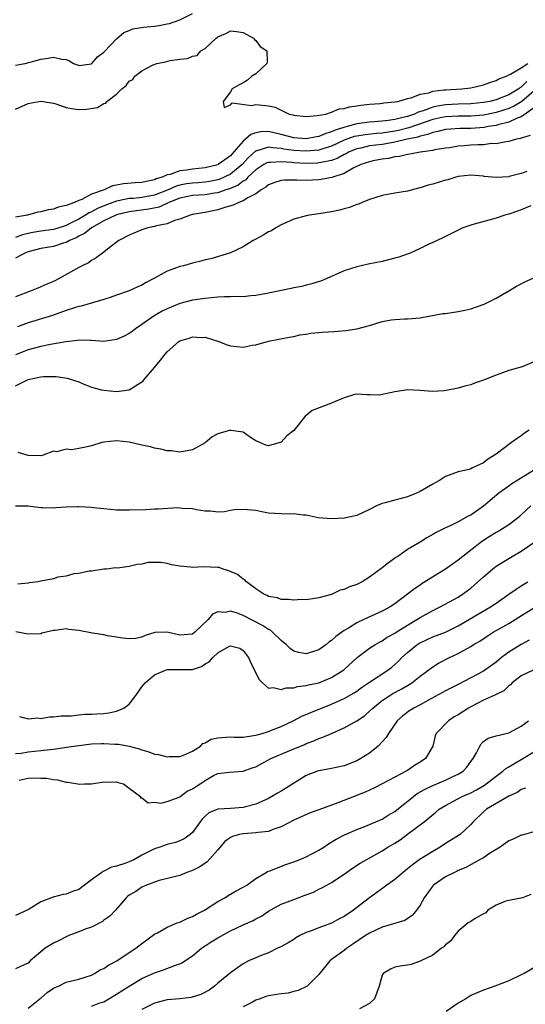
# Model space of a CAD drawing. Units: inches. Extents: x 2619000 to 2622000, y 1494000 to 1497000.
# Drawn here: x 2619174 to 2619254, y 1494928 to 1495084 of the extents above; entities that cross this region are included whole.
import ezdxf

# ---------------------------------------------------------------- set-up
doc = ezdxf.new("R2010")
doc.units = ezdxf.units.IN
doc.header["$MEASUREMENT"] = 0
doc.layers.add('LD26191494_2ft', color=175, linetype='Continuous')

msp = doc.modelspace()

# ---------------------------------------------------------------- linework, layer by layer
at = {"layer": 'LD26191494_2ft'}
for points, elevation in [([(2619173, 1495076.71), (2619174.53, 1495077), (2619176.47, 1495077.53), (2619177, 1495077.65), (2619178.19, 1495077.81), (2619179, 1495077.98), (2619180.35, 1495077.65), (2619181, 1495077.61), (2619181.45, 1495077.45), (2619182.16, 1495077), (2619182.79, 1495076.79), (2619183, 1495076.69), (2619185, 1495076.92), (2619185.1, 1495077), (2619185.95, 1495078.05), (2619187, 1495078.76), (2619187.1, 1495078.9), (2619189, 1495080.89), (2619190.12, 1495081.88), (2619191, 1495082.22), (2619191.54, 1495082.46), (2619193.24, 1495082.76), (2619195, 1495082.9), (2619195.72, 1495083), (2619197, 1495083.25), (2619197.34, 1495083.34), (2619199, 1495083.89), (2619201, 1495084.91)], 8236), ([(2619173, 1495069.78), (2619175, 1495070.66), (2619175.29, 1495070.71), (2619177, 1495071.04), (2619179, 1495070.73), (2619179.38, 1495070.62), (2619181, 1495070.05), (2619181.88, 1495069.88), (2619183, 1495069.72), (2619184.23, 1495069.77), (2619185.96, 1495070.04), (2619187, 1495070.67), (2619187.27, 1495070.73), (2619187.47, 1495071), (2619189, 1495072.13), (2619189.84, 1495073), (2619190.5, 1495073.5), (2619191, 1495074.2), (2619191.54, 1495074.46), (2619191.89, 1495075), (2619193, 1495075.85), (2619194.8, 1495076.8), (2619195.36, 1495077), (2619196.74, 1495077.26), (2619197.46, 1495077.46), (2619199, 1495077.67), (2619200.22, 1495077.78), (2619201, 1495078.16), (2619201.72, 1495078.28), (2619202.31, 1495079), (2619203, 1495079.35), (2619204.72, 1495081), (2619204.89, 1495081.11), (2619205, 1495081.22), (2619206.25, 1495081.75), (2619207, 1495082.14), (2619207.97, 1495082.03), (2619209, 1495081.88), (2619210.62, 1495081), (2619210.78, 1495080.78), (2619211, 1495080.64), (2619211.7, 1495079.7), (2619212.77, 1495079), (2619212.81, 1495077.19), (2619212.74, 1495077), (2619211, 1495075.38), (2619210.36, 1495075), (2619209.67, 1495074.33), (2619209, 1495073.94), (2619208.37, 1495073.63), (2619207.25, 1495073), (2619207, 1495072.49), (2619205.87, 1495071), (2619206.01, 1495070.01), (2619207, 1495070.44), (2619207.25, 1495070.75), (2619210.33, 1495070.33), (2619211, 1495070.51), (2619211.53, 1495070.47), (2619213, 1495070.27), (2619214.06, 1495070.07), (2619216.28, 1495069), (2619216.87, 1495068.87), (2619217, 1495068.82), (2619219, 1495068.61), (2619220.74, 1495068.74), (2619222.08, 1495069), (2619223, 1495069.27), (2619224.19, 1495069.81), (2619225, 1495069.86), (2619225.84, 1495070.16), (2619227, 1495070.29), (2619227.6, 1495070.4), (2619229, 1495070.56), (2619230.68, 1495070.68), (2619231, 1495070.71), (2619231.24, 1495070.76), (2619233, 1495070.9), (2619233.07, 1495070.93), (2619233.48, 1495071), (2619235, 1495071.47), (2619235.57, 1495071.57), (2619237, 1495072.14), (2619238.37, 1495072.37), (2619239, 1495072.59), (2619240.8, 1495072.8), (2619241, 1495072.85), (2619243.57, 1495073), (2619245, 1495073.15), (2619247, 1495073.59), (2619248, 1495074), (2619249, 1495074.32), (2619249.42, 1495074.58), (2619250.67, 1495075), (2619251, 1495075.18), (2619251.31, 1495075.31), (2619253, 1495076.33), (2619254.01, 1495077)], 8238), ([(2619253.88, 1495074.12), (2619253, 1495073.26), (2619252.82, 1495073.18), (2619252.62, 1495073), (2619251, 1495072.05), (2619249.39, 1495071.39), (2619249, 1495071.25), (2619248.02, 1495071), (2619247, 1495070.8), (2619245, 1495070.62), (2619243, 1495070.56), (2619241, 1495070.44), (2619239.75, 1495070.25), (2619239, 1495070.07), (2619237.5, 1495069.5), (2619236.71, 1495069.29), (2619236.13, 1495069), (2619235, 1495068.62), (2619234.48, 1495068.48), (2619233, 1495068.14), (2619231.96, 1495067.96), (2619231, 1495067.85), (2619229.74, 1495067.74), (2619229, 1495067.69), (2619227, 1495067.44), (2619225.45, 1495067), (2619225.08, 1495066.92), (2619223.55, 1495066.45), (2619223, 1495066.16), (2619222.09, 1495065.91), (2619221, 1495065.45), (2619220.6, 1495065.4), (2619219, 1495065.09), (2619217, 1495065.23), (2619215, 1495065.76), (2619213, 1495066.21), (2619211.83, 1495066.18), (2619211, 1495066.03), (2619210.23, 1495065.77), (2619209.39, 1495065), (2619209, 1495064.68), (2619207.56, 1495063), (2619207.28, 1495062.72), (2619207, 1495062.39), (2619205.06, 1495061), (2619205, 1495060.97), (2619203, 1495060.49), (2619201, 1495060.27), (2619200.11, 1495060.11), (2619199, 1495060.01), (2619197.45, 1495059.45), (2619197, 1495059.38), (2619196.21, 1495059), (2619195.27, 1495058.73), (2619195, 1495058.57), (2619193.66, 1495058.34), (2619193, 1495058.15), (2619191.91, 1495058.09), (2619190.06, 1495057.94), (2619189, 1495057.73), (2619188.37, 1495057.63), (2619187.03, 1495057), (2619185, 1495056.29), (2619183.49, 1495055.49), (2619183, 1495055.32), (2619182.31, 1495055), (2619181, 1495054.5), (2619179.73, 1495054.27), (2619179, 1495053.92), (2619178.17, 1495053.83), (2619177, 1495053.51), (2619176.54, 1495053.46), (2619174.91, 1495053), (2619173, 1495052.68)], 8240), ([(2619255, 1495072.59), (2619253.06, 1495071), (2619251.79, 1495070.21), (2619251, 1495069.87), (2619249, 1495069.23), (2619247, 1495068.84), (2619245, 1495068.67), (2619243, 1495068.65), (2619241, 1495068.56), (2619240.44, 1495068.44), (2619239, 1495068.13), (2619235.21, 1495066.79), (2619233.6, 1495066.4), (2619233, 1495066.28), (2619231, 1495065.98), (2619230.09, 1495065.91), (2619228.28, 1495065.72), (2619227, 1495065.51), (2619226.58, 1495065.42), (2619225, 1495064.84), (2619223, 1495063.91), (2619221.45, 1495063.45), (2619221, 1495063.3), (2619219, 1495063.12), (2619217, 1495063.22), (2619215.44, 1495063.44), (2619215, 1495063.54), (2619213.64, 1495063.64), (2619213, 1495063.77), (2619211.19, 1495063.19), (2619211, 1495063.16), (2619209.86, 1495062.14), (2619208.85, 1495061), (2619207, 1495059.48), (2619206.03, 1495059), (2619205.31, 1495058.69), (2619205, 1495058.59), (2619203.68, 1495058.32), (2619203, 1495058.22), (2619201.88, 1495058.12), (2619201, 1495058.07), (2619200.05, 1495057.95), (2619199, 1495057.76), (2619198.4, 1495057.6), (2619197.14, 1495057), (2619195, 1495056.14), (2619193, 1495055.78), (2619191.65, 1495055.65), (2619191, 1495055.61), (2619189.25, 1495055.25), (2619189, 1495055.22), (2619187.38, 1495054.62), (2619185.96, 1495054.04), (2619185, 1495053.51), (2619184.63, 1495053.37), (2619184.09, 1495053), (2619183, 1495052.36), (2619181.71, 1495051.71), (2619181, 1495051.37), (2619179.2, 1495050.8), (2619179, 1495050.75), (2619177, 1495050.47), (2619175.74, 1495050.26), (2619175, 1495050.11), (2619174.11, 1495049.89), (2619173, 1495049.48)], 8242), ([(2619255, 1495070), (2619253.62, 1495069), (2619253, 1495068.57), (2619252.35, 1495068.35), (2619251, 1495067.7), (2619249.29, 1495067.29), (2619249, 1495067.2), (2619247.76, 1495067), (2619247.14, 1495066.86), (2619245, 1495066.68), (2619243.32, 1495066.68), (2619241, 1495066.55), (2619239.78, 1495066.22), (2619239, 1495066.09), (2619238.24, 1495065.76), (2619237, 1495065.5), (2619236.64, 1495065.36), (2619234.93, 1495065), (2619233, 1495064.54), (2619232.46, 1495064.46), (2619231, 1495064.2), (2619229, 1495063.94), (2619227.62, 1495063.62), (2619227, 1495063.51), (2619225.77, 1495063), (2619225.28, 1495062.72), (2619225, 1495062.59), (2619223.99, 1495062.01), (2619223, 1495061.66), (2619221.35, 1495061.35), (2619221, 1495061.26), (2619220.76, 1495061.24), (2619219, 1495061.19), (2619217, 1495061.26), (2619216.69, 1495061.31), (2619215, 1495061.42), (2619213.32, 1495061.32), (2619213, 1495061.35), (2619212.74, 1495061.26), (2619212.29, 1495061), (2619211, 1495060.17), (2619209.77, 1495059), (2619209.41, 1495058.59), (2619209, 1495058.37), (2619208.24, 1495057.76), (2619206.83, 1495057.17), (2619206.29, 1495057), (2619205, 1495056.55), (2619204.48, 1495056.48), (2619203, 1495056.22), (2619201, 1495056.08), (2619199, 1495055.69), (2619197.27, 1495055), (2619195.74, 1495054.26), (2619194.08, 1495053.92), (2619191, 1495053.52), (2619189, 1495053.05), (2619188.87, 1495053), (2619187, 1495052.07), (2619185.03, 1495051), (2619183.92, 1495050.08), (2619183, 1495049.65), (2619182.59, 1495049.41), (2619181.57, 1495049), (2619181, 1495048.68), (2619180.56, 1495048.56), (2619179, 1495048.06), (2619177, 1495047.71), (2619175, 1495047.21), (2619174.47, 1495047), (2619173, 1495046.18)], 8244), ([(2619254.42, 1495065.58), (2619253, 1495065.18), (2619252.88, 1495065.12), (2619252.25, 1495065), (2619251, 1495064.63), (2619250.61, 1495064.61), (2619249, 1495064.28), (2619248.31, 1495064.31), (2619247, 1495064.14), (2619246.14, 1495064.14), (2619245, 1495064.05), (2619243.94, 1495063.94), (2619243, 1495063.89), (2619241.67, 1495063.67), (2619241, 1495063.6), (2619239.31, 1495063.31), (2619239, 1495063.24), (2619237, 1495062.97), (2619235.36, 1495062.64), (2619235, 1495062.61), (2619233.71, 1495062.29), (2619233, 1495062.22), (2619232.02, 1495061.98), (2619231, 1495061.84), (2619229.58, 1495061.58), (2619229, 1495061.45), (2619227.63, 1495061), (2619226.43, 1495060.43), (2619225, 1495059.61), (2619223.03, 1495058.97), (2619221.37, 1495058.63), (2619221, 1495058.58), (2619219, 1495058.47), (2619217.49, 1495058.51), (2619215.49, 1495058.51), (2619215, 1495058.46), (2619213.88, 1495058.12), (2619213, 1495057.79), (2619212.59, 1495057.41), (2619211.86, 1495057), (2619211, 1495056.38), (2619209.73, 1495055.73), (2619209, 1495055.25), (2619208.3, 1495055), (2619207.45, 1495054.55), (2619206.25, 1495054.25), (2619205, 1495053.82), (2619203, 1495053.42), (2619202.63, 1495053.37), (2619201, 1495053.09), (2619200.64, 1495053), (2619199, 1495052.37), (2619198.15, 1495052.15), (2619197, 1495051.64), (2619195.3, 1495051.3), (2619195, 1495051.19), (2619193.91, 1495051), (2619193, 1495050.69), (2619191, 1495049.82), (2619189.36, 1495049), (2619187.84, 1495047.84), (2619187, 1495047.16), (2619186.76, 1495047), (2619185.78, 1495046.22), (2619185, 1495045.83), (2619184.54, 1495045.46), (2619183.55, 1495045), (2619183, 1495044.71), (2619180, 1495043), (2619179, 1495042.52), (2619177.94, 1495042.06), (2619177, 1495041.64), (2619176.54, 1495041.46), (2619175.48, 1495041), (2619173, 1495040.09)], 8246), ([(2619253.89, 1495059.89), (2619253, 1495059.6), (2619251.1, 1495059.1), (2619251, 1495059.08), (2619249, 1495058.93), (2619247.12, 1495059.12), (2619247, 1495059.14), (2619245, 1495059.32), (2619243, 1495059.09), (2619242.66, 1495059), (2619241.4, 1495058.6), (2619241, 1495058.53), (2619239, 1495057.92), (2619238.26, 1495057.74), (2619237, 1495057.31), (2619236.73, 1495057.27), (2619235, 1495056.81), (2619233, 1495056.49), (2619231, 1495056.13), (2619229, 1495055.49), (2619227.81, 1495055), (2619227.27, 1495054.73), (2619227, 1495054.66), (2619225.82, 1495054.18), (2619225, 1495053.98), (2619224.23, 1495053.77), (2619223, 1495053.52), (2619221, 1495053.19), (2619219.48, 1495053), (2619219, 1495052.91), (2619217, 1495052.35), (2619215.85, 1495051.85), (2619215, 1495051.45), (2619214.17, 1495051), (2619213.47, 1495050.53), (2619213, 1495050.34), (2619212.19, 1495049.81), (2619211, 1495049.22), (2619210.61, 1495049), (2619209, 1495047.98), (2619207, 1495047.03), (2619203.91, 1495046.09), (2619203, 1495045.9), (2619202.3, 1495045.7), (2619201, 1495045.41), (2619199.58, 1495045), (2619199, 1495044.85), (2619198.75, 1495044.75), (2619197, 1495044.11), (2619195, 1495043), (2619193.67, 1495042.33), (2619193, 1495041.93), (2619192.37, 1495041.63), (2619190.98, 1495041.02), (2619189, 1495040.31), (2619187.99, 1495039.99), (2619187, 1495039.63), (2619183.38, 1495038.62), (2619183, 1495038.55), (2619182.34, 1495038.34), (2619181, 1495037.9), (2619178.87, 1495037.13), (2619175, 1495035.95), (2619173.31, 1495035.31)], 8248), ([(2619254.48, 1495054.48), (2619253, 1495053.83), (2619252.4, 1495053.6), (2619251, 1495053.17), (2619250.39, 1495053), (2619249, 1495052.52), (2619245.57, 1495051.57), (2619245, 1495051.43), (2619243.77, 1495051), (2619243, 1495050.64), (2619240.59, 1495049.41), (2619239, 1495048.65), (2619238.39, 1495048.39), (2619237, 1495047.72), (2619235.44, 1495047), (2619235.12, 1495046.88), (2619233.64, 1495046.36), (2619233, 1495046.17), (2619231, 1495045.67), (2619228.77, 1495045.23), (2619227, 1495044.83), (2619225, 1495044.2), (2619221.4, 1495042.6), (2619219.89, 1495042.11), (2619219, 1495041.93), (2619218.27, 1495041.73), (2619217, 1495041.51), (2619216.59, 1495041.41), (2619213, 1495040.63), (2619211, 1495040.26), (2619210.21, 1495040.21), (2619209, 1495040.09), (2619208.1, 1495040.1), (2619207, 1495040.06), (2619206.05, 1495040.05), (2619205, 1495040), (2619203, 1495039.83), (2619201, 1495039.54), (2619199, 1495039.02), (2619197, 1495038.19), (2619196.22, 1495037.78), (2619194.94, 1495037.06), (2619193, 1495035.68), (2619191.98, 1495035), (2619191.44, 1495034.56), (2619191, 1495034.26), (2619190.17, 1495033.83), (2619189, 1495033.3), (2619187, 1495033.01), (2619185, 1495033.18), (2619184.84, 1495033.16), (2619183, 1495033.21), (2619182.83, 1495033.17), (2619180.95, 1495032.95), (2619178.53, 1495032.53), (2619177, 1495032.22), (2619175, 1495031.66), (2619173, 1495030.88)], 8250), ([(2619173, 1495025.99), (2619175, 1495027), (2619177, 1495027.39), (2619177.44, 1495027.44), (2619179, 1495027.47), (2619179.46, 1495027.46), (2619181.2, 1495027.2), (2619183, 1495026.61), (2619183.7, 1495026.3), (2619185, 1495025.8), (2619186.63, 1495025.37), (2619187, 1495025.29), (2619189, 1495025.08), (2619191, 1495025.35), (2619193, 1495026.61), (2619193.2, 1495026.8), (2619193.35, 1495027), (2619195, 1495028.88), (2619195.95, 1495030.05), (2619196.68, 1495031), (2619197, 1495031.37), (2619198.83, 1495033), (2619199, 1495033.12), (2619200.45, 1495033.55), (2619201, 1495033.74), (2619202.37, 1495033.63), (2619203, 1495033.68), (2619205, 1495033.04), (2619206.48, 1495032.48), (2619207, 1495032.32), (2619209, 1495032.1), (2619210.41, 1495032.41), (2619211, 1495032.49), (2619213, 1495033.05), (2619214.65, 1495033.35), (2619216.29, 1495033.7), (2619217, 1495033.81), (2619217.95, 1495034.05), (2619219, 1495034.18), (2619219.69, 1495034.31), (2619221, 1495034.42), (2619221.53, 1495034.47), (2619223.39, 1495034.61), (2619225.24, 1495034.76), (2619226.99, 1495035), (2619229, 1495035.55), (2619229.81, 1495035.81), (2619231, 1495036.17), (2619232.42, 1495036.42), (2619233, 1495036.5), (2619234.57, 1495036.57), (2619235, 1495036.58), (2619237, 1495036.77), (2619240.58, 1495037.42), (2619241, 1495037.46), (2619243, 1495037.76), (2619244.05, 1495037.95), (2619245, 1495038.16), (2619247.11, 1495038.89), (2619249, 1495039.86), (2619251, 1495041.02), (2619252.26, 1495041.74), (2619253, 1495042.13), (2619253.57, 1495042.43), (2619255, 1495043.1)], 8252), ([(2619255, 1495029.76), (2619253.14, 1495029), (2619251, 1495028.4), (2619250.03, 1495028.03), (2619249, 1495027.7), (2619247.28, 1495027), (2619247, 1495026.86), (2619245.59, 1495026.41), (2619245, 1495026.16), (2619244.06, 1495025.94), (2619243, 1495025.63), (2619242.49, 1495025.51), (2619240.81, 1495025.19), (2619238.92, 1495025.08), (2619237, 1495025.25), (2619235, 1495025.34), (2619234.7, 1495025.3), (2619232.98, 1495025.02), (2619230.52, 1495024.52), (2619229, 1495024.59), (2619228.57, 1495024.57), (2619227, 1495024.69), (2619226.6, 1495024.6), (2619225, 1495024.09), (2619223.48, 1495023.48), (2619223, 1495023.24), (2619219.91, 1495022.09), (2619219, 1495021.3), (2619218.82, 1495021.18), (2619217.45, 1495019.45), (2619217, 1495018.92), (2619215.9, 1495018.1), (2619215, 1495017.05), (2619213, 1495016.47), (2619212.59, 1495016.59), (2619211.64, 1495017), (2619211, 1495017.31), (2619210.19, 1495017.81), (2619209, 1495018.65), (2619207.08, 1495018.92), (2619207, 1495018.95), (2619205, 1495018.38), (2619204.09, 1495017.91), (2619203, 1495016.99), (2619201, 1495015.87), (2619199, 1495015.49), (2619197.68, 1495015.68), (2619197, 1495015.71), (2619195.99, 1495015.99), (2619195, 1495016.14), (2619194.34, 1495016.34), (2619193, 1495016.6), (2619191, 1495017.05), (2619189, 1495017.27), (2619187, 1495017.09), (2619186.65, 1495017), (2619185, 1495016.49), (2619184.32, 1495016.32), (2619183, 1495016.06), (2619181.87, 1495015.87), (2619181, 1495015.95), (2619179.56, 1495015.56), (2619179, 1495015.67), (2619177.39, 1495015), (2619177, 1495014.9), (2619175.01, 1495014.99), (2619173.43, 1495015.43)], 8254), ([(2619254.23, 1495019), (2619253.5, 1495018.5), (2619253, 1495018.08), (2619252.32, 1495017.68), (2619251.44, 1495017), (2619249, 1495015.18), (2619248.74, 1495015), (2619247.66, 1495014.34), (2619247, 1495013.81), (2619245.29, 1495013), (2619245, 1495012.85), (2619244.77, 1495012.77), (2619243, 1495012.38), (2619241.99, 1495011.99), (2619241, 1495011.65), (2619240.08, 1495011), (2619239.38, 1495010.62), (2619239, 1495010.44), (2619237, 1495009.25), (2619236.45, 1495009), (2619235, 1495008.43), (2619234.21, 1495008.21), (2619233, 1495007.92), (2619231.48, 1495007.48), (2619231, 1495007.36), (2619230.12, 1495007), (2619229, 1495006.44), (2619227, 1495005.49), (2619225, 1495005.05), (2619223, 1495004.94), (2619220.88, 1495005.12), (2619219, 1495005.52), (2619218.48, 1495005.52), (2619217, 1495005.72), (2619216.3, 1495005.7), (2619215, 1495005.71), (2619213, 1495005.86), (2619211.95, 1495006.05), (2619211, 1495006.24), (2619209, 1495006.43), (2619207.63, 1495006.37), (2619207, 1495006.27), (2619206.07, 1495006.07), (2619205, 1495006.02), (2619203.85, 1495006.15), (2619203, 1495006.15), (2619201.61, 1495006.39), (2619201, 1495006.53), (2619199.43, 1495006.57), (2619199, 1495006.64), (2619198.67, 1495006.67), (2619195.55, 1495006.45), (2619195, 1495006.46), (2619193.62, 1495006.38), (2619191, 1495006.3), (2619190.3, 1495006.3), (2619189, 1495006.34), (2619187, 1495006.52), (2619185.32, 1495006.68), (2619185, 1495006.73), (2619183, 1495006.86), (2619182.84, 1495006.84), (2619181, 1495006.81), (2619179.31, 1495006.69), (2619179, 1495006.64), (2619177.32, 1495006.68), (2619177, 1495006.68), (2619174.93, 1495006.93), (2619173, 1495006.95)], 8256), ([(2619255.62, 1495013), (2619251.52, 1495010.48), (2619251, 1495010.13), (2619249.44, 1495009), (2619247.03, 1495006.97), (2619245, 1495005.54), (2619244.62, 1495005.38), (2619243, 1495004.45), (2619241.87, 1495003.87), (2619241, 1495003.51), (2619239.33, 1495002.67), (2619239, 1495002.45), (2619238.08, 1495001.92), (2619237, 1495001.26), (2619235, 1495000.08), (2619233.46, 1494999), (2619233.18, 1494998.82), (2619232.01, 1494997.99), (2619231, 1494997.19), (2619229, 1494995.7), (2619227.85, 1494995), (2619227.29, 1494994.71), (2619227, 1494994.53), (2619225.81, 1494994.19), (2619225, 1494993.74), (2619224.34, 1494993.66), (2619222.99, 1494992.99), (2619221, 1494992.47), (2619219, 1494992.13), (2619218.16, 1494992.16), (2619217, 1494992.06), (2619216.2, 1494992.2), (2619215, 1494992.19), (2619214.42, 1494992.42), (2619213, 1494992.64), (2619212.79, 1494992.79), (2619212.26, 1494993), (2619211, 1494993.89), (2619209.55, 1494995), (2619209.3, 1494995.3), (2619209, 1494995.4), (2619208.14, 1494996.14), (2619206.74, 1494996.74), (2619205.86, 1494997), (2619205.23, 1494997.23), (2619205, 1494997.26), (2619202.66, 1494997.34), (2619201, 1494997.24), (2619200.7, 1494997.3), (2619199, 1494997.45), (2619197.69, 1494997.69), (2619197, 1494997.88), (2619195.97, 1494998.03), (2619195, 1494998.05), (2619193.99, 1494998.01), (2619193, 1494997.76), (2619192.27, 1494997.73), (2619191, 1494997.38), (2619189.14, 1494997.14), (2619188.82, 1494997.18), (2619187.41, 1494997), (2619187, 1494996.97), (2619185, 1494996.68), (2619184.66, 1494996.66), (2619183, 1494996.28), (2619182.24, 1494996.24), (2619181, 1494995.87), (2619179.69, 1494995.69), (2619179, 1494995.47), (2619177, 1494995.08), (2619176.57, 1494995), (2619175.2, 1494994.8), (2619175, 1494994.76), (2619173.39, 1494994.61)], 8258), ([(2619254.5, 1495007), (2619253, 1495005.6), (2619252.7, 1495005.3), (2619252.36, 1495005), (2619251, 1495004.01), (2619249.43, 1495003), (2619249, 1495002.76), (2619247.91, 1495002.09), (2619246.71, 1495001.29), (2619243.75, 1494999), (2619243, 1494998.4), (2619241, 1494996.99), (2619237.31, 1494994.69), (2619237, 1494994.47), (2619236.11, 1494993.89), (2619235.02, 1494993), (2619233, 1494991.5), (2619232.26, 1494991), (2619231, 1494990.33), (2619228.7, 1494989.3), (2619228.09, 1494989), (2619227, 1494988.49), (2619225.65, 1494987.65), (2619225, 1494987.27), (2619224.6, 1494987), (2619223.68, 1494986.32), (2619223, 1494985.67), (2619222.58, 1494985.42), (2619222.08, 1494985), (2619221, 1494984.23), (2619219, 1494983.57), (2619217.8, 1494983.8), (2619217, 1494983.99), (2619216.42, 1494984.42), (2619215.84, 1494985), (2619215, 1494985.68), (2619213.67, 1494987), (2619213.32, 1494987.32), (2619213, 1494987.45), (2619212.07, 1494988.07), (2619209, 1494989.66), (2619207.94, 1494990.06), (2619207, 1494990.33), (2619206.15, 1494990.15), (2619205, 1494990.21), (2619204.15, 1494989.85), (2619203.46, 1494989), (2619201.37, 1494987), (2619201, 1494986.72), (2619199, 1494986.56), (2619197, 1494986.99), (2619195.06, 1494986.94), (2619193.52, 1494986.48), (2619193, 1494986.21), (2619191.97, 1494986.03), (2619191, 1494985.94), (2619189.95, 1494986.05), (2619189, 1494986.23), (2619187.56, 1494986.44), (2619187, 1494986.58), (2619185.16, 1494986.84), (2619183, 1494987.28), (2619181.43, 1494987.43), (2619181, 1494987.52), (2619179.27, 1494987.27), (2619179, 1494987.27), (2619177.17, 1494986.83), (2619177, 1494986.75), (2619175, 1494986.7), (2619173.05, 1494987.05)], 8260), ([(2619173.66, 1494973.66), (2619175, 1494973.32), (2619176.54, 1494973.46), (2619177, 1494973.37), (2619178.4, 1494973.6), (2619179, 1494973.61), (2619180.25, 1494973.75), (2619181.8, 1494973.8), (2619183, 1494973.91), (2619183.98, 1494974.02), (2619185, 1494974.03), (2619185.89, 1494974.11), (2619187, 1494974.15), (2619187.76, 1494974.24), (2619189, 1494974.49), (2619190.15, 1494975), (2619191, 1494975.62), (2619192.04, 1494977), (2619193, 1494978.36), (2619193.5, 1494979), (2619195, 1494980.25), (2619196.75, 1494981), (2619197, 1494981.09), (2619201, 1494981.12), (2619202.42, 1494981.58), (2619203, 1494981.98), (2619203.66, 1494982.34), (2619204.22, 1494983), (2619205, 1494983.72), (2619206.72, 1494984.72), (2619207, 1494984.84), (2619208.47, 1494984.47), (2619209, 1494984.13), (2619209.49, 1494983.49), (2619209.83, 1494983), (2619210.54, 1494981.46), (2619211.53, 1494979.53), (2619212.06, 1494979), (2619213, 1494978.17), (2619213.75, 1494978.25), (2619215, 1494977.93), (2619215.79, 1494978.21), (2619217, 1494978.21), (2619217.6, 1494978.4), (2619219, 1494978.55), (2619219.34, 1494978.66), (2619221, 1494979.02), (2619223, 1494979.85), (2619224.93, 1494981.07), (2619227.02, 1494982.98), (2619229, 1494984.47), (2619229.82, 1494985), (2619230.57, 1494985.43), (2619231, 1494985.64), (2619231.8, 1494986.2), (2619233, 1494986.86), (2619233.21, 1494987), (2619235, 1494988.12), (2619236.48, 1494989), (2619237, 1494989.34), (2619239, 1494990.45), (2619240.15, 1494991), (2619243, 1494992.57), (2619243.69, 1494993), (2619244.45, 1494993.55), (2619245, 1494993.98), (2619245.55, 1494994.45), (2619247, 1494995.79), (2619248.43, 1494997), (2619248.75, 1494997.25), (2619249, 1494997.43), (2619251, 1494998.68), (2619251.54, 1494999), (2619253, 1494999.81), (2619255, 1495001.2)], 8262), ([(2619173, 1494967.79), (2619173.88, 1494967.88), (2619175, 1494968.07), (2619177, 1494968.28), (2619178.47, 1494968.47), (2619179, 1494968.52), (2619180.77, 1494968.77), (2619181, 1494968.79), (2619183, 1494969.1), (2619185, 1494969.34), (2619186.62, 1494969.38), (2619187, 1494969.41), (2619188.69, 1494969.31), (2619189.3, 1494969.3), (2619190.99, 1494968.99), (2619192.55, 1494968.55), (2619193, 1494968.38), (2619194.08, 1494968.08), (2619195, 1494967.72), (2619195.64, 1494967.64), (2619197, 1494967.3), (2619197.32, 1494967.32), (2619199, 1494967.36), (2619199.57, 1494967.57), (2619201, 1494968.2), (2619202.24, 1494969), (2619202.62, 1494969.38), (2619203, 1494969.51), (2619203.94, 1494970.06), (2619205, 1494970.29), (2619205.64, 1494970.36), (2619207, 1494970.43), (2619207.59, 1494970.41), (2619209, 1494970.42), (2619210.65, 1494970.65), (2619211, 1494970.71), (2619211.21, 1494970.79), (2619211.99, 1494971), (2619213, 1494971.31), (2619213.48, 1494971.48), (2619215, 1494972.09), (2619216.94, 1494973), (2619218.29, 1494973.71), (2619219.69, 1494974.31), (2619223, 1494975.6), (2619225, 1494976.5), (2619226.57, 1494977.43), (2619227, 1494977.7), (2619227.75, 1494978.25), (2619229, 1494979.12), (2619231.9, 1494981), (2619232.52, 1494981.48), (2619233, 1494981.88), (2619233.58, 1494982.42), (2619234.12, 1494983), (2619235, 1494983.81), (2619236.47, 1494985), (2619236.79, 1494985.21), (2619237, 1494985.34), (2619239, 1494986.26), (2619241, 1494987.01), (2619243, 1494987.99), (2619248.13, 1494991), (2619249, 1494991.62), (2619251.04, 1494993), (2619252.16, 1494993.84), (2619253, 1494994.34), (2619253.38, 1494994.62), (2619254.03, 1494995)], 8264), ([(2619173.6, 1494963.6), (2619175, 1494963.89), (2619175.97, 1494963.96), (2619177, 1494963.91), (2619177.9, 1494963.9), (2619179, 1494963.69), (2619179.65, 1494963.65), (2619181, 1494963.3), (2619181.3, 1494963.3), (2619182.87, 1494963), (2619183.05, 1494962.95), (2619183.94, 1494963), (2619185, 1494963.03), (2619187, 1494963.34), (2619187.29, 1494963.29), (2619189, 1494963.31), (2619189.22, 1494963.22), (2619190.11, 1494963), (2619191, 1494962.31), (2619192.76, 1494961), (2619192.8, 1494960.8), (2619193, 1494960.81), (2619194, 1494960), (2619195, 1494960.12), (2619195.98, 1494959.98), (2619197, 1494960.23), (2619198.91, 1494960.91), (2619199, 1494960.96), (2619200.17, 1494961.83), (2619201, 1494962.23), (2619201.45, 1494962.55), (2619202.21, 1494963), (2619203, 1494963.56), (2619204.32, 1494964.32), (2619205, 1494964.64), (2619206.86, 1494964.86), (2619209, 1494965.01), (2619210.43, 1494965.57), (2619211, 1494965.73), (2619213.4, 1494967), (2619217, 1494968.54), (2619218.74, 1494969.26), (2619219, 1494969.38), (2619220.19, 1494969.81), (2619221, 1494970.19), (2619221.62, 1494970.38), (2619223, 1494971), (2619225, 1494971.87), (2619227, 1494973), (2619228.2, 1494973.8), (2619229, 1494974.49), (2619229.51, 1494975), (2619231, 1494976.2), (2619232.18, 1494977), (2619232.69, 1494977.31), (2619234.01, 1494977.99), (2619235, 1494978.58), (2619235.27, 1494978.73), (2619235.7, 1494979), (2619237, 1494980.04), (2619239, 1494981.54), (2619239.89, 1494982.11), (2619241.64, 1494983), (2619243, 1494983.62), (2619244.44, 1494984.44), (2619245, 1494984.73), (2619245.41, 1494985), (2619246.42, 1494985.58), (2619247.61, 1494986.39), (2619248.55, 1494987), (2619251, 1494988.41), (2619252.63, 1494989.37), (2619255, 1494990.86)], 8266), ([(2619254.26, 1494985.74), (2619253, 1494985.06), (2619251, 1494983.84), (2619249.89, 1494983), (2619249, 1494982.27), (2619247, 1494980.85), (2619245, 1494979.78), (2619243, 1494978.74), (2619241, 1494977.73), (2619240.54, 1494977.46), (2619238.2, 1494976.2), (2619237, 1494975.53), (2619236, 1494975), (2619235.39, 1494974.61), (2619234.24, 1494973.76), (2619233.38, 1494973), (2619231.98, 1494971), (2619231.64, 1494970.36), (2619230.35, 1494969), (2619229, 1494967.89), (2619227.62, 1494967), (2619227, 1494966.66), (2619225, 1494965.88), (2619223, 1494965.43), (2619221, 1494965.07), (2619220.77, 1494965), (2619219, 1494964.31), (2619215.73, 1494962.27), (2619215, 1494961.84), (2619214.45, 1494961.55), (2619213.53, 1494961), (2619213, 1494960.72), (2619211, 1494959.82), (2619209.37, 1494959.37), (2619209, 1494959.25), (2619207, 1494959.09), (2619205, 1494958.98), (2619203.59, 1494958.41), (2619203, 1494957.89), (2619202.55, 1494957.45), (2619202.19, 1494957), (2619201, 1494955.32), (2619200.64, 1494955), (2619199.69, 1494954.31), (2619199, 1494953.98), (2619198.29, 1494953.71), (2619197, 1494953.41), (2619195.82, 1494953), (2619195, 1494952.75), (2619194.45, 1494952.45), (2619193, 1494951.73), (2619191.7, 1494951), (2619191, 1494950.67), (2619190.47, 1494950.47), (2619189, 1494949.98), (2619188.19, 1494949.81), (2619187, 1494949.19), (2619186.84, 1494949.16), (2619186.64, 1494949), (2619185, 1494947.81), (2619183, 1494946.32), (2619182.02, 1494945.98), (2619181, 1494945.55), (2619180.52, 1494945.48), (2619178.94, 1494945.06), (2619177, 1494944.32), (2619175.19, 1494943.19), (2619174.84, 1494943), (2619173, 1494942.19)], 8268), ([(2619254.86, 1494981), (2619253, 1494980.11), (2619251.57, 1494979), (2619251.3, 1494978.7), (2619251, 1494978.52), (2619250.25, 1494977.75), (2619249, 1494977.15), (2619248.91, 1494977.09), (2619247, 1494976.24), (2619245, 1494975.21), (2619244.64, 1494975), (2619243, 1494973.94), (2619242.4, 1494973.6), (2619241.48, 1494973), (2619239.53, 1494971), (2619239.38, 1494970.62), (2619238.99, 1494969), (2619237.84, 1494967), (2619237, 1494966.43), (2619236.1, 1494965.9), (2619235, 1494965.12), (2619234.8, 1494965), (2619233, 1494964.08), (2619231, 1494963.01), (2619229.67, 1494962.33), (2619228.3, 1494961.7), (2619226.58, 1494961), (2619223.99, 1494959.99), (2619221, 1494958.9), (2619219.6, 1494958.4), (2619217, 1494957.27), (2619215, 1494956.2), (2619213.84, 1494955.84), (2619213, 1494955.48), (2619211.32, 1494955.32), (2619211, 1494955.24), (2619209, 1494955.12), (2619208.44, 1494955), (2619207.31, 1494954.69), (2619207, 1494954.53), (2619206.12, 1494953.88), (2619205, 1494952.58), (2619203.32, 1494950.68), (2619202.14, 1494949.86), (2619201, 1494949.29), (2619200.1, 1494949), (2619199, 1494948.53), (2619195.72, 1494947.72), (2619195, 1494947.48), (2619193.72, 1494947), (2619193.25, 1494946.75), (2619193, 1494946.66), (2619192.01, 1494945.99), (2619191, 1494945.4), (2619190.77, 1494945.23), (2619190.51, 1494945), (2619188.82, 1494943), (2619187.93, 1494942.07), (2619187, 1494941.44), (2619186.76, 1494941.24), (2619185, 1494940.36), (2619184.02, 1494940.02), (2619183, 1494939.6), (2619181.43, 1494939), (2619181.14, 1494938.86), (2619181, 1494938.82), (2619179.81, 1494938.19), (2619179, 1494937.8), (2619178.5, 1494937.5), (2619177.69, 1494937), (2619177, 1494936.44), (2619175.34, 1494935), (2619175, 1494934.62), (2619174.4, 1494934.4), (2619173, 1494933.75)], 8270), ([(2619175, 1494927.54), (2619176.86, 1494929), (2619176.93, 1494929.07), (2619177, 1494929.12), (2619178, 1494930), (2619179, 1494930.66), (2619179.83, 1494931), (2619181, 1494931.63), (2619183, 1494932.13), (2619185, 1494932.74), (2619185.52, 1494933), (2619186.42, 1494933.58), (2619187, 1494933.81), (2619187.7, 1494934.3), (2619189.02, 1494935), (2619191, 1494936.34), (2619192.04, 1494937), (2619193, 1494937.75), (2619195, 1494939.21), (2619195.44, 1494939.44), (2619197, 1494940.32), (2619198.59, 1494941), (2619199, 1494941.15), (2619200.25, 1494941.75), (2619201, 1494942.04), (2619201.62, 1494942.38), (2619202.88, 1494943), (2619205, 1494944.39), (2619206.13, 1494945), (2619206.65, 1494945.35), (2619207.89, 1494946.11), (2619209, 1494946.64), (2619209.21, 1494946.79), (2619209.61, 1494947), (2619211, 1494948.01), (2619212.65, 1494949), (2619212.85, 1494949.15), (2619213.25, 1494949.25), (2619215.74, 1494950.26), (2619217, 1494950.65), (2619217.89, 1494951), (2619219, 1494951.47), (2619221, 1494952.54), (2619221.76, 1494953), (2619222.5, 1494953.5), (2619223.73, 1494954.27), (2619225.03, 1494954.97), (2619227, 1494955.79), (2619228.26, 1494956.26), (2619229, 1494956.56), (2619231, 1494957.45), (2619231.95, 1494958.05), (2619233, 1494958.66), (2619235.93, 1494961), (2619236.54, 1494961.46), (2619237.81, 1494962.19), (2619239, 1494962.77), (2619241, 1494963.61), (2619242.15, 1494964.15), (2619243, 1494964.53), (2619243.8, 1494965), (2619244.36, 1494965.64), (2619245, 1494966.54), (2619245.37, 1494967), (2619245.91, 1494967.91), (2619246.43, 1494969), (2619246.67, 1494969.33), (2619247, 1494969.69), (2619247.75, 1494970.25), (2619249, 1494970.63), (2619250.6, 1494971), (2619251, 1494971.08), (2619251.15, 1494971.15), (2619253, 1494972.16), (2619254.13, 1494973)], 8272), ([(2619185, 1494927.86), (2619186.36, 1494928.36), (2619187, 1494928.54), (2619187.79, 1494929), (2619189, 1494929.74), (2619191, 1494931.01), (2619193, 1494932.19), (2619195, 1494933.13), (2619196.42, 1494933.58), (2619198.31, 1494934.31), (2619199, 1494934.51), (2619199.33, 1494934.67), (2619201, 1494935.82), (2619202.44, 1494937), (2619202.76, 1494937.24), (2619203, 1494937.39), (2619203.96, 1494938.04), (2619205, 1494938.65), (2619207, 1494939.74), (2619209, 1494940.69), (2619210.59, 1494941.41), (2619211, 1494941.65), (2619211.9, 1494942.1), (2619213, 1494942.88), (2619215, 1494943.96), (2619217, 1494944.72), (2619218.68, 1494945.32), (2619220.11, 1494945.89), (2619221, 1494946.33), (2619221.46, 1494946.54), (2619222.26, 1494947), (2619223, 1494947.39), (2619225, 1494948.74), (2619225.34, 1494949), (2619226.32, 1494949.68), (2619227.54, 1494950.46), (2619228.44, 1494951), (2619231, 1494952.43), (2619231.91, 1494953), (2619233, 1494953.65), (2619233.82, 1494954.18), (2619235, 1494955.03), (2619237.61, 1494957), (2619239.47, 1494958.53), (2619240.02, 1494959), (2619241, 1494959.6), (2619242.25, 1494960.25), (2619243.63, 1494961), (2619245, 1494961.6), (2619245.93, 1494962.07), (2619247.2, 1494962.8), (2619249, 1494964.21), (2619250.08, 1494965), (2619250.55, 1494965.45), (2619251, 1494965.69), (2619251.81, 1494966.19), (2619253.26, 1494967), (2619255, 1494968.1)], 8274), ([(2619253.67, 1494962.33), (2619253, 1494962.1), (2619252.37, 1494961.63), (2619251, 1494961.08), (2619247.51, 1494959), (2619247, 1494958.56), (2619245.37, 1494957), (2619245, 1494956.59), (2619243.32, 1494955), (2619241, 1494953.55), (2619240.16, 1494953), (2619239, 1494952.32), (2619236.87, 1494951), (2619235.78, 1494950.22), (2619235, 1494949.55), (2619234.29, 1494949), (2619233, 1494947.87), (2619231.75, 1494947), (2619231.33, 1494946.67), (2619230.17, 1494945.83), (2619229, 1494944.97), (2619226.44, 1494943), (2619225, 1494942.04), (2619224.31, 1494941.69), (2619223, 1494940.96), (2619221, 1494940.24), (2619219.76, 1494939.76), (2619219, 1494939.5), (2619217.98, 1494939), (2619217.35, 1494938.65), (2619217, 1494938.41), (2619216.13, 1494937.87), (2619214.85, 1494937.15), (2619214.46, 1494937), (2619213, 1494936.26), (2619211.84, 1494935.84), (2619211, 1494935.5), (2619209.86, 1494935), (2619209, 1494934.51), (2619208.12, 1494933.88), (2619207, 1494933.11), (2619205, 1494931.46), (2619204.5, 1494931), (2619203.61, 1494930.39), (2619202.33, 1494929.67), (2619200.81, 1494929.19), (2619199, 1494928.99), (2619197, 1494928.83), (2619195, 1494928.31), (2619193, 1494927.31)], 8276), ([(2619255, 1494955.44), (2619253.11, 1494954.89), (2619253, 1494954.88), (2619251.73, 1494954.27), (2619251, 1494954.01), (2619250.45, 1494953.55), (2619249.63, 1494953), (2619247.97, 1494951.97), (2619247, 1494951.31), (2619246.39, 1494951), (2619244.24, 1494949.76), (2619243, 1494949.28), (2619242.83, 1494949.17), (2619242.42, 1494949), (2619241, 1494948.29), (2619239.11, 1494947), (2619239, 1494946.89), (2619237.63, 1494945), (2619237, 1494943.84), (2619236.4, 1494943), (2619235.79, 1494942.21), (2619234.6, 1494941.4), (2619231, 1494940.34), (2619229, 1494939.41), (2619228.35, 1494939), (2619226.38, 1494937.62), (2619225.43, 1494937), (2619225, 1494936.65), (2619223, 1494935.23), (2619222.7, 1494935), (2619221, 1494932.83), (2619219.12, 1494931), (2619219.05, 1494930.95), (2619217.7, 1494930.3), (2619217, 1494930.15), (2619216.12, 1494929.88), (2619215, 1494929.81), (2619214.33, 1494929.67), (2619213, 1494929.48), (2619212.61, 1494929.39), (2619211.7, 1494929), (2619211, 1494928.79), (2619210.47, 1494928.47), (2619209, 1494927.71)], 8278), ([(2619254.48, 1494945.52), (2619253.18, 1494945), (2619253, 1494944.9), (2619252.9, 1494944.9), (2619251, 1494944.57), (2619250.39, 1494944.39), (2619249, 1494943.82), (2619247.7, 1494943), (2619247.4, 1494942.6), (2619247, 1494942.43), (2619245.7, 1494941.7), (2619245, 1494941.24), (2619244.61, 1494941), (2619243, 1494939.7), (2619242.43, 1494939), (2619241.84, 1494938.16), (2619241, 1494937.56), (2619240.76, 1494937.24), (2619240.39, 1494937), (2619239, 1494935.89), (2619237.1, 1494935), (2619237, 1494934.93), (2619235.59, 1494934.41), (2619235, 1494934.3), (2619233.84, 1494934.16), (2619233, 1494933.99), (2619232.3, 1494933.7), (2619231.16, 1494933), (2619231, 1494932.72), (2619230.53, 1494931), (2619229.77, 1494929), (2619229, 1494928.28), (2619227.41, 1494927.41)], 8280), ([(2619255, 1494933.9), (2619253.44, 1494933), (2619253, 1494932.77), (2619251, 1494931.87), (2619248.83, 1494931), (2619247, 1494930.37), (2619246.03, 1494929.97), (2619245, 1494929.5), (2619244.68, 1494929.32), (2619244.23, 1494929), (2619243, 1494928.3), (2619241.14, 1494927)], 8282)]:
    msp.add_lwpolyline(points, dxfattribs=dict(at, elevation=elevation))

doc.saveas('drawing.dxf')
